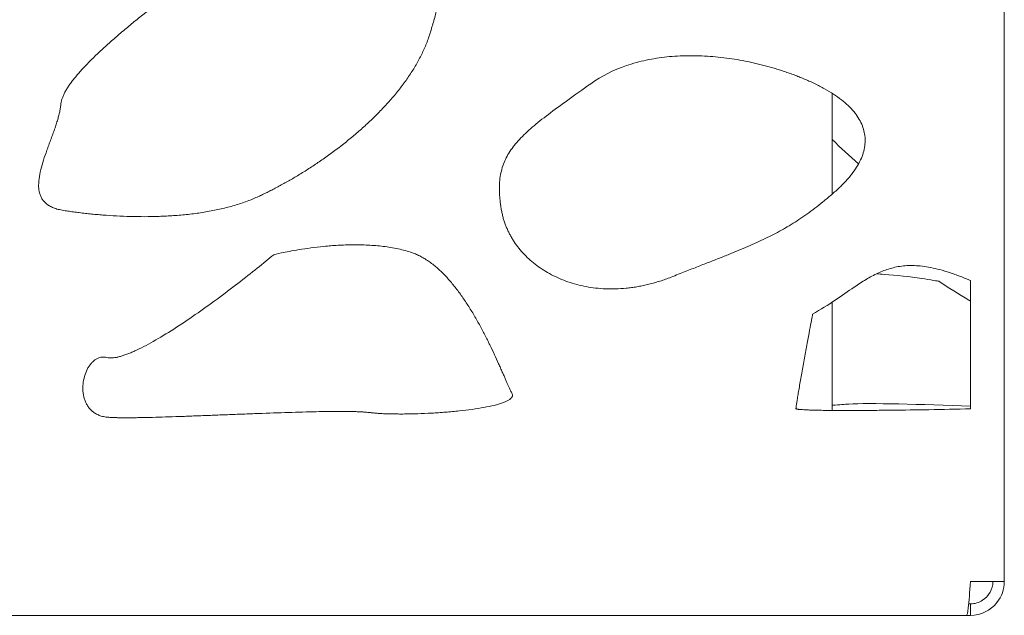
# Model space of a CAD drawing. Units: millimetres. Extents: x 27372 to 32323, y 15266 to 20714.
# Drawn here: x 30657 to 30829, y 17152 to 17256 of the extents above; entities that cross this region are included whole.
import ezdxf

# ---------------------------------------------------------------- set-up
doc = ezdxf.new("R2010")
doc.units = ezdxf.units.MM
doc.header["$LTSCALE"] = 3
doc.layers.add('Krawędzie widoczneARTUR', color=7, linetype='Continuous', lineweight=13)

msp = doc.modelspace()

# ---------------------------------------------------------------- linework, layer by layer
at = {"layer": 'Krawędzie widoczneARTUR'}
for p, q in [((30829.07, 17204.67), (30829.07, 17298.63)), ((30799.07, 17243.25), (30799.07, 17225.7)), ((30817.66, 17210.46), (30817.7, 17210.44)), ((30823.18, 17210.57), (30823.18, 17188.19)), ((30799.07, 17206.84), (30799.07, 17187.92)), ((30829.07, 17188.48), (30829.07, 17204.67)), ((30829.07, 17158.05), (30829.07, 17188.48)), ((30829.07, 17158.05), (30823.18, 17158.05)), ((30823.18, 17154.16), (30822.85, 17154.16)), ((30823.18, 17154.16), (30823.18, 17152.16)), ((30822.47, 17152.16), (30629.07, 17152.16)), ((30822.47, 17152.16), (30823.18, 17152.16))]:
    msp.add_line(p, q, dxfattribs=at)
for points, knots in [([(30693.99, 17268.72), (30694.98, 17269.5), (30696.04, 17270.24), (30697.17, 17270.95), (30697.73, 17271.3), (30698.31, 17271.64), (30698.91, 17271.97), (30699.51, 17272.3), (30700.13, 17272.62), (30700.76, 17272.93), (30701.4, 17273.23), (30702.05, 17273.52), (30702.72, 17273.8), (30703.39, 17274.08), (30704.08, 17274.34), (30704.79, 17274.59), (30705.5, 17274.84), (30706.23, 17275.07), (30706.97, 17275.28), (30707.72, 17275.49), (30708.49, 17275.69), (30709.28, 17275.86), (30709.67, 17275.95), (30710.07, 17276.04), (30710.48, 17276.11), (30710.88, 17276.19), (30711.29, 17276.27), (30711.7, 17276.34), (30712.12, 17276.4), (30712.54, 17276.47), (30712.96, 17276.53), (30713.39, 17276.58), (30713.82, 17276.64), (30714.25, 17276.68), (30714.69, 17276.73), (30715.13, 17276.77), (30715.58, 17276.81), (30716.02, 17276.85), (30716.48, 17276.88), (30716.93, 17276.9), (30717.39, 17276.92), (30717.84, 17276.94), (30718.32, 17276.96), (30718.8, 17276.97), (30719.3, 17276.98), (30719.74, 17276.98), (30720.19, 17276.98), (30720.58, 17276.97), (30720.93, 17276.96), (30721.28, 17276.94), (30721.59, 17276.92), (30721.91, 17276.89), (30722.22, 17276.85), (30722.53, 17276.81), (30722.83, 17276.76), (30723.13, 17276.71), (30723.41, 17276.65), (30723.69, 17276.59), (30723.97, 17276.52), (30724.24, 17276.44), (30724.51, 17276.36), (30724.77, 17276.27), (30725.02, 17276.18), (30725.27, 17276.08), (30725.51, 17275.98), (30725.75, 17275.87), (30725.98, 17275.75), (30726.2, 17275.64), (30726.42, 17275.51), (30726.63, 17275.38), (30727.06, 17275.12), (30727.45, 17274.82), (30727.8, 17274.5), (30728.16, 17274.18), (30728.49, 17273.82), (30728.78, 17273.45), (30729.07, 17273.07), (30729.34, 17272.66), (30729.57, 17272.23), (30729.81, 17271.8), (30730.01, 17271.35), (30730.19, 17270.87), (30730.36, 17270.39), (30730.51, 17269.89), (30730.63, 17269.37), (30730.75, 17268.85), (30730.84, 17268.31), (30730.91, 17267.75), (30730.98, 17267.18), (30731.02, 17266.6), (30731.04, 17266), (30731.05, 17265.4), (30731.04, 17264.79), (30731.01, 17264.16), (30730.98, 17263.52), (30730.92, 17262.88), (30730.84, 17262.22), (30730.76, 17261.55), (30730.66, 17260.88), (30730.54, 17260.19), (30730.48, 17259.85), (30730.41, 17259.5), (30730.34, 17259.15), (30730.27, 17258.8), (30730.19, 17258.45), (30730.11, 17258.1), (30730.03, 17257.74), (30729.94, 17257.39), (30729.85, 17257.03), (30729.76, 17256.67), (30729.66, 17256.31), (30729.56, 17255.94), (30729.46, 17255.58), (30729.35, 17255.22), (30729.24, 17254.85), (30729.13, 17254.48), (30729.01, 17254.1), (30728.9, 17253.74), (30728.78, 17253.38), (30728.66, 17253.03), (30728.55, 17252.7), (30728.43, 17252.37), (30728.31, 17252.06), (30728.18, 17251.75), (30728.06, 17251.43), (30727.92, 17251.12), (30727.78, 17250.8), (30727.63, 17250.49), (30727.49, 17250.17), (30727.33, 17249.86), (30727.17, 17249.55), (30727.01, 17249.24), (30726.84, 17248.93), (30726.68, 17248.62), (30726.5, 17248.32), (30726.32, 17248.01), (30726.14, 17247.7), (30725.95, 17247.4), (30725.76, 17247.1), (30725.57, 17246.8), (30725.37, 17246.49), (30725.17, 17246.2), (30724.77, 17245.6), (30724.34, 17245), (30723.89, 17244.42), (30723.45, 17243.84), (30722.98, 17243.26), (30722.5, 17242.69), (30722.02, 17242.12), (30721.52, 17241.56), (30721, 17241.01), (30720.49, 17240.45), (30719.96, 17239.91), (30719.42, 17239.37), (30718.88, 17238.84), (30718.33, 17238.31), (30717.77, 17237.8), (30717.21, 17237.28), (30716.64, 17236.78), (30716.06, 17236.28), (30715.48, 17235.78), (30714.89, 17235.3), (30714.3, 17234.82), (30713.12, 17233.88), (30711.92, 17232.97), (30710.71, 17232.12), (30710.11, 17231.69), (30709.5, 17231.27), (30708.9, 17230.87), (30708.3, 17230.47), (30707.7, 17230.08), (30707.1, 17229.7), (30706.51, 17229.33), (30705.91, 17228.97), (30705.33, 17228.62), (30705.04, 17228.44), (30704.74, 17228.27), (30704.46, 17228.11), (30704.17, 17227.94), (30703.88, 17227.78), (30703.59, 17227.62), (30703.31, 17227.46), (30703.02, 17227.3), (30702.74, 17227.15), (30702.46, 17227), (30702.19, 17226.85), (30701.91, 17226.71), (30701.63, 17226.56), (30701.36, 17226.42), (30701.09, 17226.28), (30700.82, 17226.15), (30700.56, 17226.01), (30700.29, 17225.88), (30700.03, 17225.76), (30699.76, 17225.63), (30699.51, 17225.51), (30699.27, 17225.39), (30699.04, 17225.29), (30698.75, 17225.16), (30698.47, 17225.03), (30698.14, 17224.89), (30697.79, 17224.74), (30697.45, 17224.6), (30697.09, 17224.47), (30696.73, 17224.34), (30696.37, 17224.2), (30696.01, 17224.08), (30695.64, 17223.96), (30695.27, 17223.84), (30694.89, 17223.73), (30694.51, 17223.62), (30694.14, 17223.51), (30693.75, 17223.41), (30693.36, 17223.31), (30692.98, 17223.21), (30692.59, 17223.12), (30692.19, 17223.03), (30691.8, 17222.95), (30691.4, 17222.86), (30691, 17222.79), (30690.6, 17222.71), (30690.19, 17222.63), (30689.78, 17222.57), (30688.97, 17222.43), (30688.15, 17222.31), (30687.32, 17222.21), (30686.48, 17222.11), (30685.65, 17222.03), (30684.81, 17221.96), (30683.96, 17221.9), (30683.12, 17221.85), (30682.28, 17221.81), (30681.44, 17221.77), (30680.59, 17221.75), (30679.76, 17221.74), (30678.92, 17221.73), (30678.08, 17221.74), (30677.26, 17221.75), (30676.43, 17221.77), (30675.62, 17221.79), (30674.81, 17221.83), (30674.01, 17221.87), (30673.21, 17221.92), (30672.43, 17221.97), (30672.04, 17222), (30671.66, 17222.03), (30671.28, 17222.06), (30670.9, 17222.1), (30670.52, 17222.13), (30670.15, 17222.17), (30669.78, 17222.2), (30669.41, 17222.24), (30669.05, 17222.28), (30668.69, 17222.32), (30668.33, 17222.36), (30667.98, 17222.4), (30667.63, 17222.45), (30667.29, 17222.49), (30666.95, 17222.54), (30666.61, 17222.58), (30666.27, 17222.63), (30665.95, 17222.68), (30665.63, 17222.72), (30665.31, 17222.77), (30664.99, 17222.82), (30664.67, 17222.88), (30664.35, 17222.94), (30664.04, 17223.01), (30663.74, 17223.09), (30663.47, 17223.18), (30663.21, 17223.28), (30662.96, 17223.38), (30662.73, 17223.49), (30662.52, 17223.61), (30662.3, 17223.74), (30662.11, 17223.87), (30661.94, 17224.02), (30661.77, 17224.16), (30661.62, 17224.32), (30661.48, 17224.48), (30661.35, 17224.65), (30661.23, 17224.82), (30661.13, 17225.01), (30661.03, 17225.19), (30660.94, 17225.39), (30660.87, 17225.59), (30660.81, 17225.79), (30660.75, 17226), (30660.71, 17226.22), (30660.67, 17226.43), (30660.65, 17226.66), (30660.63, 17226.89), (30660.61, 17227.35), (30660.63, 17227.84), (30660.7, 17228.35), (30660.76, 17228.86), (30660.87, 17229.39), (30661, 17229.94), (30661.13, 17230.48), (30661.29, 17231.04), (30661.48, 17231.61), (30661.66, 17232.18), (30661.86, 17232.76), (30662.07, 17233.34), (30662.17, 17233.63), (30662.28, 17233.92), (30662.39, 17234.21), (30662.49, 17234.5), (30662.6, 17234.79), (30662.71, 17235.08), (30662.82, 17235.37), (30662.92, 17235.66), (30663.03, 17235.95), (30663.13, 17236.23), (30663.24, 17236.52), (30663.34, 17236.8), (30663.44, 17237.09), (30663.53, 17237.37), (30663.62, 17237.65), (30663.72, 17237.92), (30663.8, 17238.2), (30663.89, 17238.47), (30663.97, 17238.74), (30664.04, 17239.01), (30664.11, 17239.27), (30664.18, 17239.53), (30664.24, 17239.79), (30664.3, 17240.05), (30664.35, 17240.3), (30664.4, 17240.55), (30664.43, 17240.79), (30664.46, 17241.03), (30664.48, 17241.25), (30664.5, 17241.44), (30664.53, 17241.63), (30664.56, 17241.78), (30664.6, 17241.94), (30664.64, 17242.11), (30664.7, 17242.29), (30664.77, 17242.47), (30664.84, 17242.66), (30664.91, 17242.84), (30665, 17243.03), (30665.09, 17243.22), (30665.19, 17243.42), (30665.3, 17243.61), (30665.41, 17243.81), (30665.53, 17244.01), (30665.66, 17244.22), (30665.79, 17244.42), (30665.93, 17244.63), (30666.08, 17244.84), (30666.23, 17245.05), (30666.39, 17245.27), (30666.56, 17245.49), (30666.73, 17245.71), (30666.9, 17245.93), (30667.09, 17246.15), (30667.46, 17246.6), (30667.86, 17247.07), (30668.29, 17247.54), (30668.73, 17248.01), (30669.19, 17248.49), (30669.68, 17248.98), (30670.17, 17249.47), (30670.69, 17249.97), (30671.23, 17250.48), (30671.77, 17250.98), (30672.33, 17251.5), (30672.91, 17252.02), (30673.49, 17252.53), (30674.09, 17253.06), (30674.7, 17253.58), (30675.32, 17254.11), (30675.95, 17254.64), (30676.59, 17255.17), (30677.23, 17255.7), (30677.88, 17256.24), (30678.54, 17256.77), (30683.83, 17261.04), (30689.61, 17265.32), (30693.99, 17268.72)], [0, 0, 0, 0, 0.020833, 0.020833, 0.020833, 0.03125, 0.03125, 0.03125, 0.041667, 0.041667, 0.041667, 0.052083, 0.052083, 0.052083, 0.0625, 0.0625, 0.0625, 0.072917, 0.072917, 0.072917, 0.083333, 0.083333, 0.083333, 0.088542, 0.088542, 0.088542, 0.09375, 0.09375, 0.09375, 0.098958, 0.098958, 0.098958, 0.104167, 0.104167, 0.104167, 0.109375, 0.109375, 0.109375, 0.114583, 0.114583, 0.114583, 0.119792, 0.119792, 0.119792, 0.125, 0.125, 0.125, 0.130208, 0.130208, 0.130208, 0.135417, 0.135417, 0.135417, 0.140625, 0.140625, 0.140625, 0.145833, 0.145833, 0.145833, 0.151042, 0.151042, 0.151042, 0.15625, 0.15625, 0.15625, 0.161458, 0.161458, 0.161458, 0.166667, 0.166667, 0.166667, 0.177083, 0.177083, 0.177083, 0.1875, 0.1875, 0.1875, 0.197917, 0.197917, 0.197917, 0.208333, 0.208333, 0.208333, 0.21875, 0.21875, 0.21875, 0.229167, 0.229167, 0.229167, 0.239583, 0.239583, 0.239583, 0.25, 0.25, 0.25, 0.260417, 0.260417, 0.260417, 0.270833, 0.270833, 0.270833, 0.276042, 0.276042, 0.276042, 0.28125, 0.28125, 0.28125, 0.286458, 0.286458, 0.286458, 0.291667, 0.291667, 0.291667, 0.296875, 0.296875, 0.296875, 0.302083, 0.302083, 0.302083, 0.307292, 0.307292, 0.307292, 0.3125, 0.3125, 0.3125, 0.317708, 0.317708, 0.317708, 0.322917, 0.322917, 0.322917, 0.328125, 0.328125, 0.328125, 0.333333, 0.333333, 0.333333, 0.338542, 0.338542, 0.338542, 0.34375, 0.34375, 0.34375, 0.354167, 0.354167, 0.354167, 0.364583, 0.364583, 0.364583, 0.375, 0.375, 0.375, 0.385417, 0.385417, 0.385417, 0.395833, 0.395833, 0.395833, 0.40625, 0.40625, 0.40625, 0.416667, 0.416667, 0.416667, 0.4375, 0.4375, 0.4375, 0.447917, 0.447917, 0.447917, 0.458333, 0.458333, 0.458333, 0.46875, 0.46875, 0.46875, 0.473958, 0.473958, 0.473958, 0.479167, 0.479167, 0.479167, 0.484375, 0.484375, 0.484375, 0.489583, 0.489583, 0.489583, 0.494792, 0.494792, 0.494792, 0.5, 0.5, 0.5, 0.505208, 0.505208, 0.505208, 0.510417, 0.510417, 0.510417, 0.515625, 0.515625, 0.515625, 0.520833, 0.520833, 0.520833, 0.526042, 0.526042, 0.526042, 0.53125, 0.53125, 0.53125, 0.536458, 0.536458, 0.536458, 0.541667, 0.541667, 0.541667, 0.546875, 0.546875, 0.546875, 0.552083, 0.552083, 0.552083, 0.5625, 0.5625, 0.5625, 0.572917, 0.572917, 0.572917, 0.583333, 0.583333, 0.583333, 0.59375, 0.59375, 0.59375, 0.604167, 0.604167, 0.604167, 0.614583, 0.614583, 0.614583, 0.625, 0.625, 0.625, 0.630208, 0.630208, 0.630208, 0.635417, 0.635417, 0.635417, 0.640625, 0.640625, 0.640625, 0.645833, 0.645833, 0.645833, 0.651042, 0.651042, 0.651042, 0.65625, 0.65625, 0.65625, 0.661458, 0.661458, 0.661458, 0.666667, 0.666667, 0.666667, 0.671875, 0.671875, 0.671875, 0.677083, 0.677083, 0.677083, 0.682292, 0.682292, 0.682292, 0.6875, 0.6875, 0.6875, 0.692708, 0.692708, 0.692708, 0.697917, 0.697917, 0.697917, 0.703125, 0.703125, 0.703125, 0.708333, 0.708333, 0.708333, 0.71875, 0.71875, 0.71875, 0.729167, 0.729167, 0.729167, 0.739583, 0.739583, 0.739583, 0.75, 0.75, 0.75, 0.755208, 0.755208, 0.755208, 0.760417, 0.760417, 0.760417, 0.765625, 0.765625, 0.765625, 0.770833, 0.770833, 0.770833, 0.776042, 0.776042, 0.776042, 0.78125, 0.78125, 0.78125, 0.786458, 0.786458, 0.786458, 0.791667, 0.791667, 0.791667, 0.796875, 0.796875, 0.796875, 0.802083, 0.802083, 0.802083, 0.807292, 0.807292, 0.807292, 0.8125, 0.8125, 0.8125, 0.817708, 0.817708, 0.817708, 0.822917, 0.822917, 0.822917, 0.828125, 0.828125, 0.828125, 0.833333, 0.833333, 0.833333, 0.838542, 0.838542, 0.838542, 0.84375, 0.84375, 0.84375, 0.854167, 0.854167, 0.854167, 0.864583, 0.864583, 0.864583, 0.875, 0.875, 0.875, 0.885417, 0.885417, 0.885417, 0.895833, 0.895833, 0.895833, 0.90625, 0.90625, 0.90625, 0.916667, 0.916667, 0.916667, 1, 1, 1, 1]), ([(30756.92, 17244.93), (30758.81, 17246.28), (30760.91, 17247.32), (30763.15, 17248.09), (30764.27, 17248.48), (30765.43, 17248.79), (30766.61, 17249.05), (30767.79, 17249.3), (30769, 17249.49), (30770.23, 17249.62), (30771.46, 17249.75), (30772.71, 17249.81), (30773.96, 17249.83), (30775.22, 17249.84), (30776.48, 17249.8), (30777.75, 17249.71), (30779.01, 17249.62), (30780.28, 17249.48), (30781.54, 17249.29), (30782.17, 17249.19), (30782.8, 17249.09), (30783.42, 17248.97), (30784.05, 17248.85), (30784.67, 17248.73), (30785.29, 17248.59), (30785.9, 17248.45), (30786.52, 17248.3), (30787.12, 17248.14), (30787.73, 17247.98), (30788.34, 17247.81), (30788.93, 17247.64), (30789.23, 17247.55), (30789.53, 17247.45), (30789.82, 17247.36), (30790.12, 17247.27), (30790.41, 17247.17), (30790.7, 17247.07), (30790.99, 17246.97), (30791.28, 17246.87), (30791.57, 17246.77), (30791.86, 17246.67), (30792.14, 17246.56), (30792.43, 17246.46), (30792.71, 17246.35), (30793, 17246.24), (30793.27, 17246.13), (30793.55, 17246.02), (30793.82, 17245.91), (30794.1, 17245.79), (30794.39, 17245.67), (30794.69, 17245.54), (30795, 17245.41), (30795.31, 17245.27), (30795.64, 17245.12), (30795.95, 17244.97), (30796.26, 17244.82), (30796.56, 17244.67), (30796.85, 17244.52), (30797.14, 17244.37), (30797.43, 17244.22), (30797.71, 17244.06), (30798.26, 17243.75), (30798.78, 17243.44), (30799.27, 17243.12), (30799.76, 17242.8), (30800.22, 17242.47), (30800.65, 17242.14), (30801.07, 17241.8), (30801.46, 17241.47), (30801.83, 17241.12), (30802.19, 17240.78), (30802.52, 17240.43), (30802.81, 17240.07), (30803.11, 17239.72), (30803.37, 17239.36), (30803.6, 17238.99), (30803.83, 17238.63), (30804.03, 17238.26), (30804.19, 17237.88), (30804.36, 17237.51), (30804.49, 17237.13), (30804.58, 17236.74), (30804.68, 17236.36), (30804.74, 17235.97), (30804.77, 17235.58), (30804.8, 17235.19), (30804.8, 17234.79), (30804.76, 17234.39), (30804.73, 17233.99), (30804.65, 17233.59), (30804.55, 17233.18), (30804.44, 17232.78), (30804.3, 17232.37), (30804.13, 17231.95), (30803.95, 17231.54), (30803.74, 17231.12), (30803.5, 17230.7), (30803.26, 17230.28), (30802.98, 17229.86), (30802.67, 17229.44), (30802.51, 17229.22), (30802.34, 17229.01), (30802.17, 17228.8), (30802, 17228.58), (30801.81, 17228.37), (30801.62, 17228.16), (30801.43, 17227.94), (30801.23, 17227.73), (30801.02, 17227.51), (30800.81, 17227.29), (30800.59, 17227.08), (30800.36, 17226.86), (30800.14, 17226.64), (30799.9, 17226.43), (30799.66, 17226.21), (30799.41, 17225.99), (30799.15, 17225.77), (30798.9, 17225.55), (30798.65, 17225.34), (30798.4, 17225.13), (30798.15, 17224.92), (30797.91, 17224.72), (30797.66, 17224.52), (30797.42, 17224.32), (30796.94, 17223.93), (30796.46, 17223.56), (30795.99, 17223.2), (30795.53, 17222.84), (30795.07, 17222.5), (30794.61, 17222.17), (30794.15, 17221.85), (30793.7, 17221.54), (30793.25, 17221.24), (30792.8, 17220.93), (30792.35, 17220.65), (30791.89, 17220.37), (30790.99, 17219.81), (30790.08, 17219.3), (30789.15, 17218.8), (30788.22, 17218.31), (30787.26, 17217.84), (30786.25, 17217.38), (30785.75, 17217.14), (30785.24, 17216.91), (30784.71, 17216.68), (30784.18, 17216.45), (30783.64, 17216.22), (30783.08, 17215.99), (30782.52, 17215.76), (30781.94, 17215.52), (30781.35, 17215.28), (30780.75, 17215.04), (30780.14, 17214.79), (30779.5, 17214.54), (30779.18, 17214.42), (30778.86, 17214.29), (30778.53, 17214.16), (30778.2, 17214.03), (30777.86, 17213.9), (30777.52, 17213.76), (30777.18, 17213.63), (30776.83, 17213.49), (30776.48, 17213.36), (30776.12, 17213.22), (30775.76, 17213.08), (30775.39, 17212.93), (30775.03, 17212.79), (30774.65, 17212.64), (30774.27, 17212.5), (30773.89, 17212.35), (30773.5, 17212.19), (30773.1, 17212.04), (30772.71, 17211.88), (30772.31, 17211.73), (30771.89, 17211.56), (30771.48, 17211.4), (30771.06, 17211.23), (30770.7, 17211.09), (30770.34, 17210.95), (30770.04, 17210.84), (30769.73, 17210.73), (30769.41, 17210.62), (30769.08, 17210.51), (30768.76, 17210.41), (30768.44, 17210.31), (30768.12, 17210.22), (30767.8, 17210.13), (30767.48, 17210.04), (30767.16, 17209.96), (30766.84, 17209.88), (30766.53, 17209.8), (30766.21, 17209.73), (30765.89, 17209.67), (30765.58, 17209.61), (30765.27, 17209.55), (30764.95, 17209.49), (30764.64, 17209.44), (30764.33, 17209.39), (30764.02, 17209.35), (30763.71, 17209.31), (30763.4, 17209.28), (30763.1, 17209.25), (30762.49, 17209.19), (30761.88, 17209.15), (30761.28, 17209.13), (30760.68, 17209.11), (30760.09, 17209.12), (30759.51, 17209.14), (30758.92, 17209.17), (30758.35, 17209.22), (30757.78, 17209.28), (30757.21, 17209.35), (30756.66, 17209.43), (30756.11, 17209.53), (30755.56, 17209.64), (30755.02, 17209.76), (30754.5, 17209.9), (30753.97, 17210.04), (30753.46, 17210.2), (30752.95, 17210.37), (30752.45, 17210.55), (30751.96, 17210.74), (30751.48, 17210.94), (30751, 17211.15), (30750.53, 17211.38), (30750.08, 17211.61), (30749.62, 17211.85), (30749.18, 17212.11), (30748.76, 17212.38), (30748.33, 17212.64), (30747.92, 17212.93), (30747.53, 17213.22), (30747.13, 17213.52), (30746.75, 17213.83), (30746.39, 17214.15), (30746.02, 17214.47), (30745.68, 17214.8), (30745.35, 17215.15), (30745.02, 17215.5), (30744.7, 17215.85), (30744.41, 17216.22), (30744.11, 17216.59), (30743.83, 17216.97), (30743.57, 17217.36), (30743.45, 17217.55), (30743.32, 17217.75), (30743.2, 17217.95), (30743.08, 17218.15), (30742.97, 17218.35), (30742.86, 17218.55), (30742.75, 17218.75), (30742.64, 17218.96), (30742.54, 17219.17), (30742.44, 17219.38), (30742.35, 17219.59), (30742.26, 17219.8), (30742.17, 17220.01), (30742.08, 17220.23), (30742, 17220.44), (30741.92, 17220.66), (30741.85, 17220.88), (30741.78, 17221.1), (30741.71, 17221.32), (30741.65, 17221.54), (30741.59, 17221.76), (30741.54, 17221.98), (30741.48, 17222.2), (30741.44, 17222.44), (30741.39, 17222.67), (30741.34, 17222.92), (30741.3, 17223.19), (30741.26, 17223.46), (30741.21, 17223.75), (30741.18, 17224.03), (30741.14, 17224.3), (30741.11, 17224.57), (30741.09, 17224.83), (30741.06, 17225.09), (30741.04, 17225.35), (30741.03, 17225.6), (30741.01, 17225.86), (30741, 17226.1), (30741, 17226.35), (30740.99, 17226.59), (30740.99, 17226.83), (30741, 17227.06), (30741.01, 17227.53), (30741.05, 17227.98), (30741.1, 17228.42), (30741.16, 17228.86), (30741.24, 17229.28), (30741.34, 17229.69), (30741.43, 17230.1), (30741.56, 17230.49), (30741.7, 17230.88), (30741.84, 17231.27), (30742.01, 17231.65), (30742.2, 17232.02), (30742.38, 17232.39), (30742.59, 17232.75), (30742.83, 17233.11), (30743.06, 17233.47), (30743.32, 17233.82), (30743.6, 17234.17), (30743.87, 17234.53), (30744.18, 17234.88), (30744.5, 17235.22), (30745.15, 17235.92), (30745.9, 17236.62), (30746.73, 17237.34), (30747.57, 17238.07), (30748.51, 17238.81), (30749.54, 17239.59), (30751.6, 17241.15), (30754.06, 17242.88), (30756.92, 17244.93)], [0, 0, 0, 0, 0.041667, 0.041667, 0.041667, 0.0625, 0.0625, 0.0625, 0.083333, 0.083333, 0.083333, 0.104167, 0.104167, 0.104167, 0.125, 0.125, 0.125, 0.145833, 0.145833, 0.145833, 0.15625, 0.15625, 0.15625, 0.166667, 0.166667, 0.166667, 0.177083, 0.177083, 0.177083, 0.1875, 0.1875, 0.1875, 0.192708, 0.192708, 0.192708, 0.197917, 0.197917, 0.197917, 0.203125, 0.203125, 0.203125, 0.208333, 0.208333, 0.208333, 0.213542, 0.213542, 0.213542, 0.21875, 0.21875, 0.21875, 0.223958, 0.223958, 0.223958, 0.229167, 0.229167, 0.229167, 0.234375, 0.234375, 0.234375, 0.239583, 0.239583, 0.239583, 0.25, 0.25, 0.25, 0.260417, 0.260417, 0.260417, 0.270833, 0.270833, 0.270833, 0.28125, 0.28125, 0.28125, 0.291667, 0.291667, 0.291667, 0.302083, 0.302083, 0.302083, 0.3125, 0.3125, 0.3125, 0.322917, 0.322917, 0.322917, 0.333333, 0.333333, 0.333333, 0.34375, 0.34375, 0.34375, 0.354167, 0.354167, 0.354167, 0.364583, 0.364583, 0.364583, 0.375, 0.375, 0.375, 0.380208, 0.380208, 0.380208, 0.385417, 0.385417, 0.385417, 0.390625, 0.390625, 0.390625, 0.395833, 0.395833, 0.395833, 0.401042, 0.401042, 0.401042, 0.40625, 0.40625, 0.40625, 0.411458, 0.411458, 0.411458, 0.416667, 0.416667, 0.416667, 0.427083, 0.427083, 0.427083, 0.4375, 0.4375, 0.4375, 0.447917, 0.447917, 0.447917, 0.458333, 0.458333, 0.458333, 0.479167, 0.479167, 0.479167, 0.5, 0.5, 0.5, 0.510417, 0.510417, 0.510417, 0.520833, 0.520833, 0.520833, 0.53125, 0.53125, 0.53125, 0.541667, 0.541667, 0.541667, 0.546875, 0.546875, 0.546875, 0.552083, 0.552083, 0.552083, 0.557292, 0.557292, 0.557292, 0.5625, 0.5625, 0.5625, 0.567708, 0.567708, 0.567708, 0.572917, 0.572917, 0.572917, 0.578125, 0.578125, 0.578125, 0.583333, 0.583333, 0.583333, 0.588542, 0.588542, 0.588542, 0.59375, 0.59375, 0.59375, 0.598958, 0.598958, 0.598958, 0.604167, 0.604167, 0.604167, 0.609375, 0.609375, 0.609375, 0.614583, 0.614583, 0.614583, 0.619792, 0.619792, 0.619792, 0.625, 0.625, 0.625, 0.635417, 0.635417, 0.635417, 0.645833, 0.645833, 0.645833, 0.65625, 0.65625, 0.65625, 0.666667, 0.666667, 0.666667, 0.677083, 0.677083, 0.677083, 0.6875, 0.6875, 0.6875, 0.697917, 0.697917, 0.697917, 0.708333, 0.708333, 0.708333, 0.71875, 0.71875, 0.71875, 0.729167, 0.729167, 0.729167, 0.739583, 0.739583, 0.739583, 0.75, 0.75, 0.75, 0.760417, 0.760417, 0.760417, 0.770833, 0.770833, 0.770833, 0.776042, 0.776042, 0.776042, 0.78125, 0.78125, 0.78125, 0.786458, 0.786458, 0.786458, 0.791667, 0.791667, 0.791667, 0.796875, 0.796875, 0.796875, 0.802083, 0.802083, 0.802083, 0.807292, 0.807292, 0.807292, 0.8125, 0.8125, 0.8125, 0.817708, 0.817708, 0.817708, 0.822917, 0.822917, 0.822917, 0.828125, 0.828125, 0.828125, 0.833333, 0.833333, 0.833333, 0.838542, 0.838542, 0.838542, 0.84375, 0.84375, 0.84375, 0.854167, 0.854167, 0.854167, 0.864583, 0.864583, 0.864583, 0.875, 0.875, 0.875, 0.885417, 0.885417, 0.885417, 0.895833, 0.895833, 0.895833, 0.90625, 0.90625, 0.90625, 0.916667, 0.916667, 0.916667, 0.9375, 0.9375, 0.9375, 0.958333, 0.958333, 0.958333, 1, 1, 1, 1]), ([(30701.63, 17215.1), (30701.75, 17215.13), (30702.23, 17215.25), (30703, 17215.41), (30703.39, 17215.49), (30703.84, 17215.58), (30704.36, 17215.68), (30704.88, 17215.78), (30705.45, 17215.88), (30706.08, 17215.98), (30706.71, 17216.08), (30707.39, 17216.19), (30708.11, 17216.28), (30708.83, 17216.38), (30709.59, 17216.47), (30710.39, 17216.54), (30711.18, 17216.62), (30712, 17216.69), (30712.85, 17216.74), (30713.69, 17216.78), (30714.56, 17216.82), (30715.43, 17216.82), (30715.87, 17216.83), (30716.31, 17216.83), (30716.75, 17216.82), (30717.2, 17216.81), (30717.64, 17216.79), (30718.08, 17216.77), (30718.53, 17216.75), (30718.97, 17216.72), (30719.42, 17216.68), (30719.86, 17216.64), (30720.3, 17216.6), (30720.74, 17216.55), (30721.18, 17216.49), (30721.62, 17216.43), (30722.05, 17216.36), (30722.49, 17216.29), (30722.92, 17216.2), (30723.34, 17216.11), (30723.77, 17216.02), (30724.19, 17215.92), (30724.6, 17215.81), (30725.02, 17215.7), (30725.42, 17215.58), (30725.73, 17215.47), (30726.05, 17215.36), (30726.28, 17215.27), (30726.52, 17215.16), (30726.77, 17215.05), (30727.04, 17214.92), (30727.3, 17214.79), (30727.56, 17214.65), (30727.81, 17214.5), (30728.06, 17214.35), (30728.31, 17214.19), (30728.56, 17214.02), (30728.81, 17213.85), (30729.06, 17213.67), (30729.3, 17213.49), (30729.54, 17213.29), (30729.78, 17213.1), (30730.02, 17212.9), (30730.25, 17212.69), (30730.49, 17212.48), (30730.72, 17212.26), (30730.95, 17212.03), (30731.18, 17211.81), (30731.41, 17211.58), (30731.63, 17211.34), (30731.86, 17211.1), (30732.08, 17210.86), (30732.3, 17210.6), (30732.52, 17210.35), (30732.73, 17210.1), (30732.95, 17209.83), (30733.37, 17209.31), (30733.79, 17208.77), (30734.19, 17208.21), (30734.59, 17207.65), (30734.98, 17207.07), (30735.36, 17206.49), (30735.74, 17205.9), (30736.11, 17205.31), (30736.47, 17204.71), (30736.82, 17204.11), (30737.17, 17203.5), (30737.5, 17202.9), (30737.83, 17202.3), (30738.15, 17201.7), (30738.45, 17201.1), (30738.76, 17200.51), (30739.05, 17199.92), (30739.34, 17199.34), (30739.62, 17198.77), (30739.88, 17198.2), (30740.14, 17197.65), (30740.39, 17197.11), (30740.63, 17196.58), (30740.86, 17196.07), (30740.98, 17195.82), (30741.09, 17195.57), (30741.19, 17195.33), (30741.3, 17195.08), (30741.4, 17194.85), (30741.5, 17194.62), (30741.6, 17194.39), (30741.7, 17194.17), (30741.8, 17193.96), (30741.89, 17193.74), (30741.98, 17193.54), (30742.07, 17193.34), (30742.15, 17193.14), (30742.23, 17192.95), (30742.31, 17192.77), (30742.39, 17192.59), (30742.47, 17192.42), (30742.54, 17192.26), (30742.61, 17192.1), (30742.68, 17191.95), (30742.75, 17191.81), (30742.81, 17191.67), (30742.88, 17191.54), (30742.93, 17191.42), (30742.99, 17191.3), (30743.04, 17191.19), (30743.1, 17191.09), (30743.15, 17191), (30743.21, 17190.91), (30743.24, 17190.82), (30743.28, 17190.72), (30743.3, 17190.62), (30743.29, 17190.52), (30743.28, 17190.43), (30743.25, 17190.34), (30743.19, 17190.24), (30743.14, 17190.15), (30743.06, 17190.06), (30742.96, 17189.98), (30742.86, 17189.89), (30742.74, 17189.8), (30742.6, 17189.72), (30742.46, 17189.64), (30742.3, 17189.55), (30742.13, 17189.47), (30741.95, 17189.39), (30741.75, 17189.32), (30741.54, 17189.24), (30741.33, 17189.17), (30741.1, 17189.09), (30740.86, 17189.02), (30740.61, 17188.95), (30740.35, 17188.88), (30740.08, 17188.81), (30739.53, 17188.68), (30738.93, 17188.55), (30738.28, 17188.44), (30737.64, 17188.32), (30736.95, 17188.21), (30736.22, 17188.11), (30735.5, 17188.01), (30734.75, 17187.92), (30733.97, 17187.84), (30733.2, 17187.75), (30732.4, 17187.68), (30731.6, 17187.62), (30730.79, 17187.55), (30729.98, 17187.5), (30729.17, 17187.45), (30728.36, 17187.41), (30727.55, 17187.37), (30726.76, 17187.35), (30726.36, 17187.33), (30725.97, 17187.32), (30725.58, 17187.31), (30725.19, 17187.31), (30724.81, 17187.3), (30724.43, 17187.3), (30724.05, 17187.29), (30723.68, 17187.29), (30723.32, 17187.3), (30722.96, 17187.3), (30722.6, 17187.3), (30722.26, 17187.31), (30721.91, 17187.32), (30721.58, 17187.32), (30721.25, 17187.34), (30720.92, 17187.35), (30720.61, 17187.36), (30720.31, 17187.38), (30720.01, 17187.4), (30719.72, 17187.42), (30719.44, 17187.44), (30719.16, 17187.46), (30718.88, 17187.49), (30718.65, 17187.51), (30718.43, 17187.54), (30718.25, 17187.56), (30718.07, 17187.58), (30717.89, 17187.6), (30717.71, 17187.62), (30717.51, 17187.63), (30717.32, 17187.64), (30717.1, 17187.66), (30716.88, 17187.67), (30716.66, 17187.68), (30716.42, 17187.69), (30716.18, 17187.7), (30715.93, 17187.71), (30715.68, 17187.72), (30715.41, 17187.72), (30715.14, 17187.73), (30714.87, 17187.73), (30714.58, 17187.74), (30714, 17187.74), (30713.39, 17187.75), (30712.73, 17187.75), (30712.08, 17187.74), (30711.4, 17187.74), (30710.68, 17187.73), (30709.96, 17187.72), (30709.22, 17187.7), (30708.45, 17187.68), (30707.67, 17187.67), (30706.88, 17187.65), (30706.06, 17187.62), (30705.24, 17187.6), (30704.41, 17187.58), (30703.55, 17187.55), (30701.85, 17187.49), (30700.08, 17187.43), (30698.3, 17187.36), (30697.4, 17187.33), (30696.51, 17187.29), (30695.61, 17187.26), (30694.71, 17187.22), (30693.81, 17187.19), (30692.92, 17187.15), (30692.02, 17187.12), (30691.13, 17187.08), (30690.25, 17187.05), (30689.38, 17187.01), (30688.51, 17186.98), (30687.65, 17186.95), (30686.8, 17186.91), (30685.96, 17186.88), (30685.14, 17186.86), (30684.32, 17186.83), (30683.52, 17186.8), (30682.74, 17186.78), (30681.97, 17186.75), (30681.22, 17186.73), (30680.49, 17186.71), (30679.77, 17186.69), (30679.08, 17186.68), (30678.43, 17186.67), (30678.1, 17186.66), (30677.78, 17186.66), (30677.47, 17186.65), (30677.16, 17186.65), (30676.86, 17186.65), (30676.57, 17186.64), (30676.28, 17186.64), (30676, 17186.64), (30675.73, 17186.64), (30675.45, 17186.64), (30675.19, 17186.64), (30674.95, 17186.65), (30674.7, 17186.65), (30674.46, 17186.65), (30674.24, 17186.66), (30674.01, 17186.66), (30673.79, 17186.67), (30673.59, 17186.68), (30673.4, 17186.69), (30673.23, 17186.69), (30673.03, 17186.71), (30672.83, 17186.72), (30672.6, 17186.73), (30672.34, 17186.77), (30672.09, 17186.81), (30671.81, 17186.87), (30671.56, 17186.94), (30671.31, 17187.02), (30671.09, 17187.1), (30670.88, 17187.21), (30670.67, 17187.31), (30670.47, 17187.43), (30670.28, 17187.56), (30670.1, 17187.68), (30669.93, 17187.83), (30669.77, 17187.98), (30669.62, 17188.13), (30669.47, 17188.29), (30669.35, 17188.47), (30669.22, 17188.64), (30669.1, 17188.82), (30669, 17189.01), (30668.9, 17189.2), (30668.81, 17189.4), (30668.73, 17189.6), (30668.65, 17189.8), (30668.58, 17190.01), (30668.53, 17190.22), (30668.48, 17190.44), (30668.43, 17190.65), (30668.4, 17190.87), (30668.37, 17191.09), (30668.35, 17191.32), (30668.35, 17191.54), (30668.33, 17191.99), (30668.35, 17192.44), (30668.42, 17192.88), (30668.48, 17193.32), (30668.58, 17193.76), (30668.72, 17194.17), (30668.86, 17194.58), (30669.03, 17194.97), (30669.23, 17195.33), (30669.33, 17195.5), (30669.44, 17195.67), (30669.56, 17195.83), (30669.67, 17195.99), (30669.79, 17196.14), (30669.92, 17196.27), (30670.05, 17196.41), (30670.19, 17196.53), (30670.33, 17196.65), (30670.47, 17196.76), (30670.62, 17196.85), (30670.77, 17196.93), (30670.93, 17197.02), (30671.09, 17197.08), (30671.25, 17197.13), (30671.41, 17197.18), (30671.58, 17197.21), (30671.76, 17197.23), (30671.93, 17197.24), (30672.12, 17197.24), (30672.29, 17197.22), (30672.46, 17197.19), (30672.62, 17197.15), (30672.77, 17197.12), (30672.91, 17197.09), (30673.04, 17197.08), (30673.19, 17197.08), (30673.33, 17197.08), (30673.49, 17197.09), (30673.66, 17197.1), (30673.83, 17197.12), (30674, 17197.14), (30674.18, 17197.18), (30674.36, 17197.21), (30674.55, 17197.26), (30674.74, 17197.31), (30674.94, 17197.36), (30675.14, 17197.42), (30675.35, 17197.49), (30675.56, 17197.56), (30675.78, 17197.63), (30676, 17197.72), (30676.23, 17197.8), (30676.46, 17197.89), (30676.69, 17197.99), (30676.93, 17198.09), (30677.17, 17198.2), (30677.42, 17198.31), (30677.91, 17198.53), (30678.43, 17198.79), (30678.96, 17199.07), (30679.5, 17199.34), (30680.05, 17199.64), (30680.62, 17199.97), (30681.76, 17200.61), (30682.96, 17201.34), (30684.19, 17202.13), (30685.42, 17202.92), (30686.68, 17203.76), (30687.95, 17204.64), (30689.22, 17205.52), (30690.49, 17206.43), (30691.74, 17207.35), (30692.99, 17208.27), (30694.22, 17209.19), (30695.4, 17210.1), (30697.75, 17211.91), (30699.9, 17213.65), (30701.63, 17215.1)], [0, 0, 0, 0, 0.020833, 0.020833, 0.020833, 0.03125, 0.03125, 0.03125, 0.041667, 0.041667, 0.041667, 0.052083, 0.052083, 0.052083, 0.0625, 0.0625, 0.0625, 0.072917, 0.072917, 0.072917, 0.083333, 0.083333, 0.083333, 0.088542, 0.088542, 0.088542, 0.09375, 0.09375, 0.09375, 0.098958, 0.098958, 0.098958, 0.104167, 0.104167, 0.104167, 0.109375, 0.109375, 0.109375, 0.114583, 0.114583, 0.114583, 0.119792, 0.119792, 0.119792, 0.125, 0.125, 0.125, 0.130208, 0.130208, 0.130208, 0.135417, 0.135417, 0.135417, 0.140625, 0.140625, 0.140625, 0.145833, 0.145833, 0.145833, 0.151042, 0.151042, 0.151042, 0.15625, 0.15625, 0.15625, 0.161458, 0.161458, 0.161458, 0.166667, 0.166667, 0.166667, 0.171875, 0.171875, 0.171875, 0.177083, 0.177083, 0.177083, 0.1875, 0.1875, 0.1875, 0.197917, 0.197917, 0.197917, 0.208333, 0.208333, 0.208333, 0.21875, 0.21875, 0.21875, 0.229167, 0.229167, 0.229167, 0.239583, 0.239583, 0.239583, 0.25, 0.25, 0.25, 0.260417, 0.260417, 0.260417, 0.265625, 0.265625, 0.265625, 0.270833, 0.270833, 0.270833, 0.276042, 0.276042, 0.276042, 0.28125, 0.28125, 0.28125, 0.286458, 0.286458, 0.286458, 0.291667, 0.291667, 0.291667, 0.296875, 0.296875, 0.296875, 0.302083, 0.302083, 0.302083, 0.307292, 0.307292, 0.307292, 0.3125, 0.3125, 0.3125, 0.317708, 0.317708, 0.317708, 0.322917, 0.322917, 0.322917, 0.328125, 0.328125, 0.328125, 0.333333, 0.333333, 0.333333, 0.338542, 0.338542, 0.338542, 0.34375, 0.34375, 0.34375, 0.348958, 0.348958, 0.348958, 0.354167, 0.354167, 0.354167, 0.364583, 0.364583, 0.364583, 0.375, 0.375, 0.375, 0.385417, 0.385417, 0.385417, 0.395833, 0.395833, 0.395833, 0.40625, 0.40625, 0.40625, 0.416667, 0.416667, 0.416667, 0.421875, 0.421875, 0.421875, 0.427083, 0.427083, 0.427083, 0.432292, 0.432292, 0.432292, 0.4375, 0.4375, 0.4375, 0.442708, 0.442708, 0.442708, 0.447917, 0.447917, 0.447917, 0.453125, 0.453125, 0.453125, 0.458333, 0.458333, 0.458333, 0.463542, 0.463542, 0.463542, 0.46875, 0.46875, 0.46875, 0.473958, 0.473958, 0.473958, 0.479167, 0.479167, 0.479167, 0.484375, 0.484375, 0.484375, 0.489583, 0.489583, 0.489583, 0.5, 0.5, 0.5, 0.510417, 0.510417, 0.510417, 0.520833, 0.520833, 0.520833, 0.53125, 0.53125, 0.53125, 0.541667, 0.541667, 0.541667, 0.5625, 0.5625, 0.5625, 0.572917, 0.572917, 0.572917, 0.583333, 0.583333, 0.583333, 0.59375, 0.59375, 0.59375, 0.604167, 0.604167, 0.604167, 0.614583, 0.614583, 0.614583, 0.625, 0.625, 0.625, 0.635417, 0.635417, 0.635417, 0.645833, 0.645833, 0.645833, 0.651042, 0.651042, 0.651042, 0.65625, 0.65625, 0.65625, 0.661458, 0.661458, 0.661458, 0.666667, 0.666667, 0.666667, 0.671875, 0.671875, 0.671875, 0.677083, 0.677083, 0.677083, 0.682292, 0.682292, 0.682292, 0.6875, 0.6875, 0.6875, 0.692708, 0.692708, 0.692708, 0.697917, 0.697917, 0.697917, 0.703125, 0.703125, 0.703125, 0.708333, 0.708333, 0.708333, 0.713542, 0.713542, 0.713542, 0.71875, 0.71875, 0.71875, 0.723958, 0.723958, 0.723958, 0.729167, 0.729167, 0.729167, 0.734375, 0.734375, 0.734375, 0.739583, 0.739583, 0.739583, 0.75, 0.75, 0.75, 0.760417, 0.760417, 0.760417, 0.770833, 0.770833, 0.770833, 0.776042, 0.776042, 0.776042, 0.78125, 0.78125, 0.78125, 0.786458, 0.786458, 0.786458, 0.791667, 0.791667, 0.791667, 0.796875, 0.796875, 0.796875, 0.802083, 0.802083, 0.802083, 0.807292, 0.807292, 0.807292, 0.8125, 0.8125, 0.8125, 0.817708, 0.817708, 0.817708, 0.822917, 0.822917, 0.822917, 0.828125, 0.828125, 0.828125, 0.833333, 0.833333, 0.833333, 0.838542, 0.838542, 0.838542, 0.84375, 0.84375, 0.84375, 0.848958, 0.848958, 0.848958, 0.854167, 0.854167, 0.854167, 0.864583, 0.864583, 0.864583, 0.875, 0.875, 0.875, 0.895833, 0.895833, 0.895833, 0.916667, 0.916667, 0.916667, 0.9375, 0.9375, 0.9375, 0.958333, 0.958333, 0.958333, 1, 1, 1, 1]), ([(30795.63, 17204.74), (30798.49, 17206.34), (30800.77, 17208.01), (30802.88, 17209.43), (30803.58, 17209.91), (30804.27, 17210.36), (30804.95, 17210.77), (30805.63, 17211.18), (30806.32, 17211.55), (30807.01, 17211.87), (30807.71, 17212.2), (30808.41, 17212.47), (30809.15, 17212.68), (30809.89, 17212.9), (30810.66, 17213.05), (30811.47, 17213.14), (30812.29, 17213.22), (30813.15, 17213.23), (30814.07, 17213.16), (30814.53, 17213.12), (30815, 17213.07), (30815.5, 17212.99), (30815.99, 17212.91), (30816.5, 17212.81), (30817.03, 17212.69), (30817.56, 17212.57), (30818.11, 17212.42), (30818.68, 17212.25), (30818.96, 17212.16), (30819.25, 17212.07), (30819.55, 17211.97), (30819.84, 17211.88), (30820.15, 17211.77), (30820.45, 17211.66), (30820.76, 17211.55), (30821.07, 17211.43), (30821.39, 17211.31), (30821.71, 17211.18), (30822.04, 17211.05), (30822.37, 17210.92), (30822.64, 17210.81), (30822.9, 17210.69), (30823.18, 17210.57)], [-1, -1, -1, -1, -0.75, -0.75, -0.75, -0.6666667, -0.6666667, -0.6666667, -0.5833333, -0.5833333, -0.5833333, -0.5, -0.5, -0.5, -0.4166667, -0.4166667, -0.4166667, -0.3333333, -0.3333333, -0.3333333, -0.2916667, -0.2916667, -0.2916667, -0.25, -0.25, -0.25, -0.2083333, -0.2083333, -0.2083333, -0.1875, -0.1875, -0.1875, -0.1666667, -0.1666667, -0.1666667, -0.1458333, -0.1458333, -0.1458333, -0.125, -0.125, -0.125, -0.1083402, -0.1083402, -0.1083402, -0.1083402]), ([(30806.76, 17211.75), (30807.21, 17211.73), (30807.66, 17211.7), (30810.28, 17211.52), (30812.53, 17211.27), (30815.37, 17210.86), (30816.07, 17210.74), (30817.22, 17210.54), (30817.56, 17210.48), (30817.66, 17210.46)], [6.6603306, 6.6603306, 6.6603306, 6.6603306, 6.6946065, 6.6946065, 6.864745, 6.864745, 6.9194363, 6.9194363, 6.9580338, 6.9580338, 6.9580338, 6.9580338]), ([(30817.7, 17210.44), (30819.33, 17209.37), (30821.13, 17208.23), (30822.97, 17207.11), (30823.07, 17207.05), (30823.18, 17206.98)], [0, 0, 0, 0, 0.5861473, 0.5861473, 0.6214993, 0.6214993, 0.6214993, 0.6214993]), ([(30823.18, 17188.19), (30820.76, 17188.14), (30816.07, 17188.05), (30810.47, 17187.97), (30806.45, 17187.93), (30803.62, 17187.91), (30801.02, 17187.91), (30799.07, 17187.92), (30797.68, 17187.93), (30796.72, 17187.95), (30795.85, 17187.97), (30795.07, 17187.99), (30794.39, 17188.02), (30793.92, 17188.05), (30793.59, 17188.07), (30793.38, 17188.09), (30793.19, 17188.11), (30793.04, 17188.13), (30792.93, 17188.15), (30792.87, 17188.17), (30792.82, 17188.18), (30792.79, 17188.19), (30792.76, 17188.2), (30792.74, 17188.22), (30792.73, 17188.23), (30792.73, 17188.24), (30792.73, 17188.3), (30792.74, 17188.36), (30792.74, 17188.45), (30792.76, 17188.54), (30792.77, 17188.69), (30792.8, 17188.91), (30792.85, 17189.22), (30792.93, 17189.71), (30793.04, 17190.43), (30793.22, 17191.45), (30793.41, 17192.58), (30793.63, 17193.81), (30793.94, 17195.52), (30794.34, 17197.74), (30794.81, 17200.3), (30795.35, 17203.24), (30795.6, 17204.56), (30795.63, 17204.74)], [-0.9246597, -0.9246597, -0.9246597, -0.9246597, -0.8333333, -0.75, -0.7083333, -0.6666667, -0.625, -0.5833333, -0.5625, -0.5416667, -0.5208333, -0.5, -0.4791667, -0.4583333, -0.4479167, -0.4375, -0.4270833, -0.4166667, -0.40625, -0.4010417, -0.3958333, -0.390625, -0.3854167, -0.3802083, -0.375, -0.3697917, -0.3645833, -0.359375, -0.3541667, -0.3489583, -0.34375, -0.3333333, -0.3229167, -0.3125, -0.2916667, -0.2708333, -0.25, -0.2291667, -0.2083333, -0.1666667, -0.125, -0.0833333, 0, 0, 0, 0]), ([(30823.18, 17188.69), (30814.71, 17188.98), (30805.44, 17189.25), (30801.17, 17188.98), (30800.47, 17188.9), (30799.07, 17188.84)], [0.55735, 0.55735, 0.55735, 0.55735, 2.872931, 2.872931, 3.372259, 3.372259, 3.372259, 3.372259]), ([(30823.18, 17158.05), (30823.04, 17156.29), (30822.91, 17154.54), (30822.77, 17153.45), (30822.67, 17152.62), (30822.57, 17152.16), (30822.47, 17152.16)], [0, 0, 0, 0, 0.898819, 0.898819, 0.898819, 1.570796, 1.570796, 1.570796, 1.570796]), ([(30823.18, 17152.16), (30824.94, 17152.16), (30826.69, 17153.01), (30827.79, 17154.39), (30828.61, 17155.42), (30829.07, 17156.74), (30829.07, 17158.05)], [0, 0, 0, 0, 0.898819, 0.898819, 0.898819, 1.570796, 1.570796, 1.570796, 1.570796]), ([(30827.07, 17158.05), (30827.07, 17156.76), (30826.38, 17155.49), (30825.29, 17154.79), (30824.66, 17154.38), (30823.92, 17154.16), (30823.18, 17154.16)], [0, 0, 0, 0, 0.997043, 0.997043, 0.997043, 1.570796, 1.570796, 1.570796, 1.570796])]:
    msp.add_open_spline(points, degree=3, knots=knots, dxfattribs=at)
msp.add_open_spline([(30803.65, 17230.96), (30802.05, 17232.31), (30800.51, 17233.73), (30799.07, 17235.22)], degree=3, dxfattribs=at)

doc.saveas('drawing.dxf')
